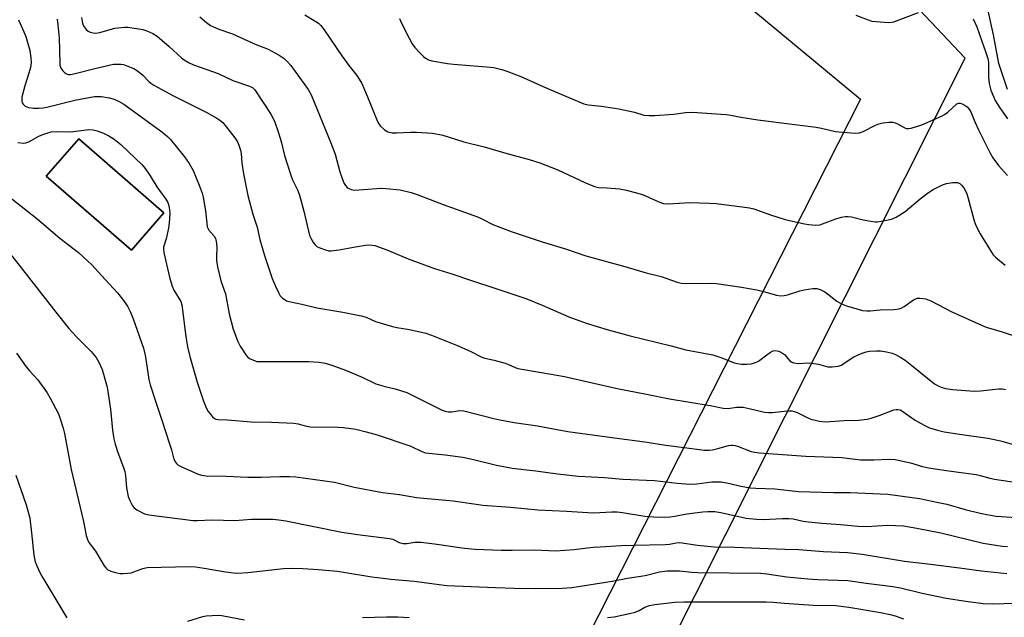
# Model space of a CAD drawing. Units: inches. Extents: x 1207771 to 1213771, y 561456 to 565456.
# Drawn here: x 1209766 to 1210094, y 564869 to 565069 of the extents above; entities that cross this region are included whole.
import ezdxf

# ---------------------------------------------------------------- set-up
doc = ezdxf.new("R2010")
doc.units = ezdxf.units.IN
doc.header["$MEASUREMENT"] = 0
for name, color, linetype in [('BLDG-Footprint', 5, 'Continuous'), ('HYDRO-Single Line Stream', 4, 'Continuous'), ('NTRL-Pasture Land', 2, 'Continuous'), ('NTRL-Trees', 3, 'Continuous'), ('Undefined', 1, 'Continuous')]:
    doc.layers.add(name, color=color, linetype=linetype)

msp = doc.modelspace()

# ---------------------------------------------------------------- linework, layer by layer
at = {"layer": 'BLDG-Footprint', "elevation": 504.72}
msp.add_lwpolyline([(1209813.79, 565004.22), (1209802.97, 564991.76), (1209774.58, 565016.41), (1209785.4, 565028.87)], close=True, dxfattribs=at)
at = {"layer": 'HYDRO-Single Line Stream'}
msp.add_lwpolyline([(1210095.11, 565045.29), (1210092.22, 565053.94), (1210090.46, 565063.55), (1210088.82, 565071.07)], dxfattribs=at)
at = {"layer": 'NTRL-Pasture Land'}
msp.add_polyline3d([(1209472.26, 564841.66, 0), (1209441.94, 564889.89, 0), (1209436.46, 564915.73, 0), (1209453.28, 564936.15, 0), (1209425.53, 564960.47, 0), (1209416.25, 564975.17, 0), (1209396.92, 564962.96, 0), (1209341.82, 565043.83, 0), (1209335.76, 565063.98, 0), (1209324.6, 565087.57, 0), (1209160.87, 565241.43, 0), (1209269.24, 565375.08, 0), (1209259.05, 565407.43, 0), (1209213.38, 565456.09, 0), (1209557.59, 565456.06, 0), (1209627.67, 565399.28, 0), (1209905.35, 565158.75, 0), (1210046.06, 565042.05, 0), (1209928.38, 564810.15, 0)], dxfattribs=at)
msp.add_polyline3d([(1209774.58, 565016.41, 0), (1209802.97, 564991.76, 0), (1209813.79, 565004.22, 0), (1209785.4, 565028.87, 0)], close=True, dxfattribs=at)
at = {"layer": 'NTRL-Trees'}
msp.add_lwpolyline([(1210105.3, 564580.97), (1210056.72, 564580.19), (1210009.71, 564603.69), (1209972.89, 564659.32), (1209941.52, 564758.28), (1209941.01, 564777.32), (1210081.01, 565055.78), (1210041.05, 565098.09), (1209955.65, 565146.66), (1209936.06, 565170.95), (1209940.76, 565196.03), (1209962.7, 565210.91), (1210162.5, 565123.16), (1210265.92, 565012.68), (1210303, 564950.32), (1210291.48, 564867), (1210251.03, 564757.26), (1210141.34, 564593.5)], close=True, dxfattribs=at)
at = {"layer": 'Undefined'}
for points, elevation in [([(1209778.24, 565068.76), (1209778.48, 565066.89), (1209778.85, 565062.4), (1209779.05, 565058.6), (1209779.17, 565053.47), (1209779.46, 565052.44), (1209780.09, 565051.54), (1209780.67, 565050.95), (1209781.36, 565050.52), (1209781.88, 565050.37), (1209782.65, 565050.34), (1209784.23, 565050.62), (1209790.81, 565052.29), (1209797.01, 565053.72), (1209798.11, 565053.82), (1209799.5, 565053.77), (1209800.32, 565053.62), (1209801.42, 565053.26), (1209803.84, 565052.29), (1209805.07, 565051.58), (1209806.77, 565050.13), (1209808.78, 565047.99), (1209809.46, 565047.43), (1209810.46, 565046.79), (1209816.98, 565043.24), (1209821.64, 565040.86), (1209828.18, 565037.69), (1209831.5, 565035.79), (1209832.42, 565035.14), (1209833.42, 565034.27), (1209835.97, 565031.23), (1209837.49, 565029.15), (1209838.31, 565027.86), (1209838.84, 565026.72), (1209839.36, 565025.11), (1209839.59, 565023.99), (1209839.86, 565020.76), (1209840.36, 565017.23), (1209841.82, 565010), (1209843.48, 565003.75), (1209844.87, 564999.47), (1209845.86, 564995.26), (1209847.31, 564989.96), (1209849.93, 564982.3), (1209851, 564979.73), (1209852.04, 564977.59), (1209852.64, 564976.58), (1209853.38, 564975.78), (1209854.26, 564975.15), (1209854.74, 564974.9), (1209855.55, 564974.62), (1209859.82, 564973.74), (1209864.79, 564972.52), (1209873.5, 564971.12), (1209879.6, 564969.86), (1209881.27, 564969.38), (1209884.33, 564967.93), (1209890.03, 564966.29), (1209891.45, 564965.96), (1209895.69, 564965.31), (1209901.12, 564964.1), (1209903.07, 564963.39), (1209911.34, 564960.08), (1209915.9, 564958.09), (1209919.79, 564956.11), (1209920.83, 564955.8), (1209923.94, 564955.12), (1209927.61, 564954.06), (1209928.72, 564953.66), (1209930.97, 564952.61), (1209931.84, 564952.33), (1209939.75, 564951), (1209947.4, 564949.6), (1209965.02, 564945.62), (1209974.74, 564943.71), (1209982.47, 564942.24), (1209996.03, 564939.99), (1210000.33, 564939.1), (1210001.93, 564938.98), (1210004.77, 564939.39), (1210006.99, 564939.39), (1210009.02, 564939.01), (1210014.08, 564937.78), (1210015.43, 564937.61), (1210016.81, 564937.66), (1210021.65, 564938.16), (1210023.25, 564938.14), (1210024.01, 564937.98), (1210024.78, 564937.69), (1210028.51, 564935.84), (1210029.54, 564935.41), (1210032.43, 564934.7), (1210034.34, 564934.55), (1210040.63, 564934.92), (1210045.44, 564935.09), (1210048.3, 564935.39), (1210049.69, 564935.71), (1210052.68, 564936.69), (1210057.22, 564938.47), (1210058.02, 564938.66), (1210058.57, 564938.66), (1210059.38, 564938.47), (1210059.9, 564938.22), (1210064.36, 564935.05), (1210067.35, 564933.36), (1210069.14, 564932.53), (1210071.77, 564931.69), (1210074.02, 564931.22), (1210079.16, 564930.37), (1210088.56, 564929.06), (1210090.79, 564928.68), (1210093.25, 564928.06), (1210100.87, 564925.84)], 500), ([(1209786.31, 565069.35), (1209786.52, 565068.01), (1209786.82, 565066.98), (1209787.22, 565066.24), (1209787.9, 565065.35), (1209788.51, 565064.8), (1209789.21, 565064.46), (1209790.24, 565064.19), (1209791.03, 565064.12), (1209792.45, 565064.35), (1209797.46, 565065.75), (1209798.6, 565065.93), (1209800.64, 565066.08), (1209801.8, 565066.09), (1209803.26, 565065.91), (1209806.74, 565065.3), (1209808.14, 565064.92), (1209810.14, 565063.97), (1209811.58, 565063.1), (1209815.54, 565059.64), (1209819.65, 565055.86), (1209820.59, 565055.19), (1209822.06, 565054.3), (1209823.65, 565053.59), (1209831.91, 565050.62), (1209836.82, 565048.37), (1209842.31, 565046.46), (1209843.32, 565045.94), (1209844.13, 565045.19), (1209849.45, 565037.08), (1209850.15, 565035.85), (1209850.78, 565034.42), (1209851.86, 565031.51), (1209852.63, 565029.12), (1209853.08, 565027.49), (1209854.04, 565023.31), (1209856.1, 565016.8), (1209856.74, 565015.15), (1209858.35, 565011.84), (1209858.99, 565010.06), (1209860.52, 565004.73), (1209862.41, 564996.69), (1209862.82, 564995.75), (1209863.73, 564994.24), (1209864.25, 564993.55), (1209864.87, 564993), (1209865.85, 564992.5), (1209867.7, 564991.83), (1209868.78, 564991.58), (1209869.64, 564991.55), (1209872.26, 564991.81), (1209877.07, 564992.79), (1209881.07, 564993.42), (1209882.49, 564993.52), (1209884.13, 564993.29), (1209888.11, 564991.84), (1209895.25, 564988.85), (1209904.01, 564985.61), (1209909.79, 564983.86), (1209916.01, 564981.73), (1209924.89, 564978.89), (1209934.48, 564975.59), (1209939.94, 564973.47), (1209948.87, 564969.5), (1209954.64, 564967.36), (1209961.96, 564965.16), (1209969.28, 564963.16), (1209982.98, 564959.82), (1209987.81, 564958.56), (1209996.81, 564956.87), (1209999.9, 564955.85), (1210003.97, 564954.24), (1210005.05, 564953.94), (1210006.45, 564953.76), (1210008.22, 564953.78), (1210009.69, 564953.9), (1210010.8, 564954.19), (1210011.85, 564954.62), (1210012.59, 564955.03), (1210014.9, 564956.91), (1210016.04, 564957.7), (1210017.02, 564958.14), (1210017.79, 564958.27), (1210018.86, 564958.05), (1210020.14, 564957.45), (1210020.73, 564956.96), (1210022.58, 564954.82), (1210023.03, 564954.52), (1210023.8, 564954.24), (1210025.47, 564953.97), (1210028.61, 564954.17), (1210029.76, 564954.13), (1210032.09, 564953.71), (1210035.2, 564952.83), (1210036.62, 564952.81), (1210038.62, 564953.09), (1210039.7, 564953.45), (1210043.87, 564956.15), (1210045.33, 564956.9), (1210046.66, 564957.4), (1210048.02, 564957.82), (1210049.13, 564958.03), (1210051.39, 564958.22), (1210052.8, 564958.19), (1210054.76, 564957.86), (1210056.7, 564957.41), (1210057.76, 564956.97), (1210059.55, 564955.99), (1210060.96, 564955.04), (1210063.25, 564953.34), (1210070.81, 564947.22), (1210072.02, 564946.48), (1210073.05, 564946.03), (1210074.48, 564945.66), (1210076.82, 564945.25), (1210083.97, 564944.72), (1210086.1, 564944.8), (1210092.15, 564945.52), (1210093.3, 564945.5), (1210094.41, 564945.3)], 498), ([(1209825.85, 565069.49), (1209828, 565067.66), (1209829.36, 565066.67), (1209830.36, 565066.17), (1209832.18, 565065.43), (1209836.67, 565063.84), (1209844.28, 565060.4), (1209848.59, 565058.73), (1209852.21, 565056.78), (1209853.92, 565055.66), (1209855.19, 565054.41), (1209856.13, 565053.29), (1209861.92, 565045.35), (1209862.98, 565043.58), (1209869.52, 565027.58), (1209870.88, 565023.72), (1209872.54, 565017.85), (1209873.58, 565014.74), (1209873.94, 565013.95), (1209874.36, 565013.27), (1209874.88, 565012.68), (1209875.3, 565012.37), (1209876.27, 565011.94), (1209877.38, 565011.8), (1209886.26, 565012.38), (1209887.78, 565012.36), (1209892.61, 565011.84), (1209896.32, 565010.99), (1209898.26, 565010.32), (1209906.94, 565006.98), (1209918.38, 565002.91), (1209919.67, 565002.35), (1209923.46, 565000.35), (1209930, 564997.89), (1209939.93, 564994.57), (1209948.06, 564992.08), (1209954.5, 564989.87), (1209967.52, 564986.33), (1209974.64, 564984.2), (1209979.62, 564982.94), (1209985, 564981.06), (1209986.36, 564980.7), (1209988.03, 564980.61), (1209996.06, 564980.71), (1209998.06, 564980.59), (1210006.44, 564979.4), (1210011.53, 564978.49), (1210013.8, 564978), (1210018.07, 564976.78), (1210019.5, 564976.57), (1210020.66, 564976.61), (1210021.78, 564976.82), (1210025.87, 564978.19), (1210027.27, 564978.55), (1210030.18, 564979), (1210031.6, 564979.01), (1210032.66, 564978.66), (1210034.17, 564977.86), (1210035.11, 564977.2), (1210038.24, 564974.72), (1210039.75, 564973.86), (1210041.41, 564973.22), (1210044.84, 564972.18), (1210046.82, 564971.68), (1210048.21, 564971.48), (1210049.29, 564971.5), (1210052.65, 564971.82), (1210057.1, 564971.97), (1210058.96, 564972.21), (1210059.72, 564972.45), (1210060.71, 564972.98), (1210063.78, 564975.16), (1210064.52, 564975.58), (1210065.04, 564975.73), (1210065.88, 564975.78), (1210067.9, 564975.51), (1210069.51, 564974.86), (1210076.52, 564971.15), (1210086.41, 564966.72), (1210088.05, 564966.11), (1210093.3, 564964.49), (1210098.96, 564962.6)], 496), ([(1209860.81, 565070.18), (1209864.52, 565068.03), (1209865.36, 565067.46), (1209866.15, 565066.66), (1209867.25, 565065.24), (1209873.12, 565056.58), (1209875.51, 565053.3), (1209878.19, 565049.96), (1209878.98, 565048.81), (1209879.79, 565047.27), (1209881.67, 565042.9), (1209885.03, 565034.62), (1209885.44, 565033.88), (1209885.94, 565033.21), (1209887.36, 565031.92), (1209888.54, 565031.22), (1209889.91, 565030.89), (1209891.36, 565030.88), (1209896.05, 565031.13), (1209898.1, 565031.09), (1209903.34, 565030.74), (1209906.83, 565030.04), (1209913.83, 565027.91), (1209920.59, 565026.19), (1209927.81, 565024.06), (1209935.62, 565021.94), (1209939.22, 565020.83), (1209945.15, 565018.54), (1209954.16, 565014.36), (1209957.37, 565012.99), (1209958.77, 565012.7), (1209961.64, 565012.55), (1209965.76, 565012.2), (1209968.06, 565011.77), (1209973.41, 565010.33), (1209978.91, 565007.82), (1209980.42, 565007.3), (1209982.1, 565007.2), (1209989.16, 565007.62), (1209995.67, 565007.43), (1209998.02, 565007.26), (1210006.7, 565006.22), (1210009.05, 565005.82), (1210010.49, 565005.48), (1210016.08, 565003.54), (1210021.03, 565001.97), (1210027.39, 565000.49), (1210028.84, 565000.26), (1210031.12, 565000.14), (1210032.52, 565000.25), (1210034.37, 565000.83), (1210037.83, 565002.22), (1210039.82, 565002.79), (1210040.97, 565003), (1210042.01, 565002.98), (1210043.05, 565002.84), (1210047, 565001.84), (1210049.56, 565001.39), (1210050.98, 565001.23), (1210051.83, 565001.25), (1210052.98, 565001.39), (1210056.39, 565002.04), (1210057.97, 565002.76), (1210060.96, 565004.6), (1210066.04, 565008.91), (1210068.83, 565011), (1210070.3, 565011.93), (1210073.45, 565013.49), (1210074.81, 565014.02), (1210076.78, 565014.31), (1210077.63, 565014.34), (1210078.45, 565014.26), (1210079.19, 565013.96), (1210079.83, 565013.46), (1210080.55, 565012.54), (1210081.15, 565011.53), (1210081.6, 565010.49), (1210081.95, 565009.39), (1210084.01, 565001.55), (1210084.73, 564999.71), (1210085.99, 564997.21), (1210089.22, 564991.97), (1210090.38, 564990.24), (1210091.17, 564989.39), (1210094.31, 564986.77)], 494), ([(1209892.35, 565068.94), (1209892.76, 565068.21), (1209894.55, 565064.35), (1209896.57, 565060.49), (1209897.47, 565059.34), (1209899.29, 565057.38), (1209900.33, 565056.33), (1209901.02, 565055.79), (1209902.04, 565055.23), (1209903.13, 565054.83), (1209908.34, 565053.98), (1209910.38, 565053.72), (1209914.55, 565053.47), (1209921.41, 565052.93), (1209923.89, 565052.6), (1209926.48, 565052.03), (1209928.16, 565051.48), (1209932.83, 565049.65), (1209941.51, 565045.76), (1209953.9, 565040.59), (1209955.29, 565040.26), (1209959.7, 565039.76), (1209965.5, 565038.92), (1209970.71, 565037.72), (1209973.82, 565036.78), (1209975.51, 565036.6), (1209977.57, 565036.67), (1209983.82, 565037.08), (1209987.78, 565037.61), (1209990, 565037.75), (1210001.31, 565036.93), (1210002.85, 565036.75), (1210006.18, 565036.12), (1210011.89, 565035.24), (1210024.19, 565033.7), (1210031.29, 565032.71), (1210033.06, 565032.4), (1210037.74, 565031.37), (1210040.11, 565031.1), (1210044.28, 565030.77), (1210045.73, 565030.83), (1210047.02, 565031.3), (1210051.13, 565033.42), (1210052.22, 565033.9), (1210053.53, 565034.22), (1210055.5, 565034.41), (1210056.89, 565034.42), (1210057.7, 565034.25), (1210058.49, 565033.88), (1210060.65, 565032.61), (1210061.36, 565032.33), (1210062.13, 565032.27), (1210062.95, 565032.42), (1210066.53, 565033.55), (1210073.11, 565036.38), (1210074.08, 565036.95), (1210075.21, 565037.78), (1210078.18, 565040.49), (1210078.86, 565040.8), (1210079.32, 565040.77), (1210080.05, 565040.52), (1210081.02, 565040), (1210081.69, 565039.52), (1210082.27, 565038.89), (1210082.85, 565037.86), (1210084.19, 565034.52), (1210085.42, 565031.86), (1210089.27, 565024.32), (1210090.27, 565022.58), (1210092.11, 565019.94), (1210095.18, 565016.6)], 492), ([(1209764.4, 564916.74), (1209767.85, 564906.81), (1209768.69, 564904.09), (1209769.1, 564902.42), (1209769.71, 564897.5), (1209770.45, 564890.07), (1209770.92, 564887.83), (1209771.41, 564886.46), (1209772.57, 564884.04), (1209773.42, 564882.48), (1209781.43, 564869.14)], 512), ([(1209961.79, 564869.29), (1209963.93, 564869.52), (1209969.03, 564870.57), (1209971, 564871.05), (1209972.3, 564871.59), (1209974.24, 564872.73), (1209975.77, 564873.3), (1209977.51, 564873.6), (1209984.24, 564874.43), (1209987.14, 564874.53), (1210005.29, 564874.47), (1210014.67, 564874.52), (1210016.98, 564874.45), (1210020.81, 564874.03), (1210030.31, 564873.4), (1210037.92, 564873.29), (1210042.21, 564872.76), (1210052.74, 564870.98), (1210055.95, 564870.31), (1210057.68, 564869.88), (1210060.44, 564868.88)], 512), ([(1209821.83, 564868.06), (1209826.76, 564869.66), (1209827.91, 564869.84), (1209829.96, 564869.96), (1209832.02, 564870.02), (1209833.11, 564869.94), (1209840.67, 564868.54)], 512), ([(1209880.04, 564869.29), (1209888.04, 564869.5), (1209891.81, 564869.48), (1209895.58, 564869.33)], 512)]:
    msp.add_lwpolyline(points, dxfattribs=dict(at, elevation=elevation))
for points in [[(1209765.31, 565068.52, 502), (1209767.13, 565064.56, 502), (1209767.74, 565063.02, 502), (1209769.08, 565058.35, 502), (1209769.49, 565055.89, 502), (1209769.57, 565054.28, 502), (1209769.32, 565052.69, 502), (1209768.81, 565050.76, 502), (1209767.45, 565046.49, 502), (1209766.48, 565042.74, 502), (1209766.42, 565042.17, 502), (1209766.47, 565041.36, 502), (1209766.61, 565040.85, 502), (1209766.85, 565040.41, 502), (1209767.58, 565039.75, 502), (1209768.62, 565039.34, 502), (1209770.37, 565039.06, 502), (1209772.07, 565039.08, 502), (1209773.55, 565039.21, 502), (1209774.77, 565039.41, 502), (1209784.08, 565041.8, 502), (1209790.72, 565042.97, 502), (1209792, 565043.04, 502), (1209793.05, 565042.96, 502), (1209795.55, 565042.51, 502), (1209797.18, 565042.09, 502), (1209798.73, 565041.47, 502), (1209800.43, 565040.45, 502), (1209813.51, 565031.02, 502), (1209815, 565029.7, 502), (1209815.99, 565028.67, 502), (1209820.73, 565022.83, 502), (1209822.19, 565020.64, 502), (1209823.54, 565018.36, 502), (1209825.63, 565013.38, 502), (1209826.56, 565010.75, 502), (1209826.9, 565009.38, 502), (1209827.66, 565004.85, 502), (1209828.1, 565000.7, 502), (1209828.3, 564999.55, 502), (1209828.56, 564998.88, 502), (1209828.82, 564998.45, 502), (1209830.55, 564996.43, 502), (1209830.98, 564995.68, 502), (1209831.17, 564995.15, 502), (1209831.35, 564994.06, 502), (1209831.47, 564992.38, 502), (1209831.36, 564989.69, 502), (1209831.39, 564988.34, 502), (1209831.69, 564986.15, 502), (1209832.81, 564981.5, 502), (1209834.32, 564977.14, 502), (1209835.54, 564970.5, 502), (1209836.93, 564965.4, 502), (1209838.48, 564961.35, 502), (1209839.23, 564959.78, 502), (1209841.12, 564956.82, 502), (1209841.69, 564956.18, 502), (1209842.4, 564955.69, 502), (1209844.27, 564954.84, 502), (1209844.83, 564954.68, 502), (1209845.7, 564954.58, 502), (1209862.13, 564954.66, 502), (1209865.62, 564954.38, 502), (1209867.63, 564954.09, 502), (1209869.84, 564953.46, 502), (1209874.35, 564951.79, 502), (1209879.96, 564949.42, 502), (1209884.52, 564947.2, 502), (1209887.6, 564946.29, 502), (1209890.99, 564945.52, 502), (1209894.85, 564944.28, 502), (1209906.64, 564938.46, 502), (1209907.62, 564938.08, 502), (1209908.73, 564937.89, 502), (1209909.86, 564937.83, 502), (1209912.5, 564938.25, 502), (1209913.78, 564938.17, 502), (1209923.87, 564935.59, 502), (1209925.89, 564935.15, 502), (1209930.57, 564934.29, 502), (1209938.41, 564933.22, 502), (1209948.51, 564931.29, 502), (1209964.04, 564929.14, 502), (1209974.17, 564927.87, 502), (1209981.18, 564926.77, 502), (1209987.34, 564925.92, 502), (1209994.11, 564925.11, 502), (1209995.59, 564925.06, 502), (1209996.71, 564925.18, 502), (1209998.58, 564925.62, 502), (1210002.07, 564926.64, 502), (1210002.88, 564926.77, 502), (1210003.45, 564926.77, 502), (1210004.3, 564926.64, 502), (1210005.12, 564926.39, 502), (1210009.65, 564924.63, 502), (1210010.72, 564924.38, 502), (1210012.34, 564924.16, 502), (1210027.89, 564923.08, 502), (1210039.83, 564922.61, 502), (1210046.09, 564921.86, 502), (1210050.56, 564921.83, 502), (1210055.83, 564922.03, 502), (1210057.63, 564921.92, 502), (1210062.79, 564920.87, 502), (1210066.81, 564919.63, 502), (1210068.74, 564919.19, 502), (1210075.52, 564918.15, 502), (1210080.4, 564917.55, 502), (1210084.64, 564916.92, 502), (1210086.03, 564916.65, 502), (1210089.18, 564915.78, 502), (1210090.81, 564915.42, 502), (1210099.05, 564914.19, 502)], [(1210044.55, 565070.05, 490), (1210048.71, 565068.5, 490), (1210049.84, 565068.15, 490), (1210051.28, 565067.95, 490), (1210055.37, 565067.69, 490), (1210056.52, 565067.74, 490), (1210057.26, 565067.93, 490), (1210065.44, 565071.04, 490)], [(1210083.64, 565068.9, 490), (1210084.86, 565066.25, 490), (1210088.06, 565057.33, 490), (1210088.54, 565055.7, 490), (1210088.74, 565054.37, 490), (1210088.74, 565049.4, 490), (1210088.99, 565047.34, 490), (1210089.59, 565045.07, 490), (1210090.43, 565042.97, 490), (1210091.04, 565041.69, 490), (1210092.55, 565039.23, 490), (1210095.09, 565035.55, 490)], [(1209765.1, 565027.7, 504), (1209767.05, 565027.48, 504), (1209767.76, 565027.57, 504), (1209768.75, 565027.92, 504), (1209772.11, 565029.73, 504), (1209773.45, 565030.33, 504), (1209774.83, 565030.81, 504), (1209776.25, 565031.16, 504), (1209777.99, 565031.31, 504), (1209782.77, 565031.25, 504), (1209788.77, 565031.95, 504), (1209790.19, 565031.86, 504), (1209791.59, 565031.59, 504), (1209793.68, 565030.81, 504), (1209795.46, 565029.86, 504), (1209797.19, 565028.77, 504), (1209799.5, 565026.97, 504), (1209806.59, 565020.15, 504), (1209807.54, 565019.01, 504), (1209809.27, 565016.58, 504), (1209811.42, 565012.9, 504), (1209814.45, 565008.79, 504), (1209815.09, 565007.61, 504), (1209815.44, 565006.58, 504), (1209815.69, 565005.22, 504), (1209815.79, 565004.12, 504), (1209815.59, 565000.78, 504), (1209815.31, 564999.04, 504), (1209814.57, 564995.52, 504), (1209813.7, 564992.74, 504), (1209813.64, 564992.08, 504), (1209813.8, 564990.94, 504), (1209815.73, 564982.75, 504), (1209816.58, 564979.72, 504), (1209817.17, 564978.41, 504), (1209819.43, 564974.61, 504), (1209819.85, 564973.54, 504), (1209821.15, 564962.97, 504), (1209821.67, 564959.58, 504), (1209822.47, 564956.26, 504), (1209824.91, 564947.69, 504), (1209826.96, 564941.69, 504), (1209828.06, 564939, 504), (1209828.63, 564937.97, 504), (1209829.32, 564937.03, 504), (1209830.07, 564936.16, 504), (1209830.71, 564935.64, 504), (1209831.18, 564935.44, 504), (1209831.96, 564935.29, 504), (1209835.02, 564935.2, 504), (1209842.88, 564934.5, 504), (1209849.73, 564934.42, 504), (1209857.12, 564934.05, 504), (1209858.57, 564933.86, 504), (1209860.92, 564933.14, 504), (1209862.59, 564932.83, 504), (1209871.88, 564932.79, 504), (1209873.67, 564932.62, 504), (1209877.83, 564932.06, 504), (1209881.32, 564931.23, 504), (1209884.98, 564930.15, 504), (1209896.11, 564926.38, 504), (1209899.85, 564924.65, 504), (1209901.09, 564924.23, 504), (1209907.61, 564923.49, 504), (1209913.52, 564922.7, 504), (1209917.01, 564921.98, 504), (1209924.78, 564920.11, 504), (1209929.95, 564919.08, 504), (1209937.81, 564918.15, 504), (1209945.07, 564917.14, 504), (1209952.02, 564916.44, 504), (1209960.79, 564915.98, 504), (1209966.8, 564915.42, 504), (1209977.36, 564914.94, 504), (1209985.01, 564914.05, 504), (1209989.19, 564913.77, 504), (1209991.53, 564913.8, 504), (1209996.5, 564914.48, 504), (1209999.65, 564914.54, 504), (1210002.57, 564914.01, 504), (1210006.23, 564913.05, 504), (1210009.48, 564912.51, 504), (1210011.24, 564912.37, 504), (1210017.58, 564912.17, 504), (1210025.48, 564911.34, 504), (1210037.09, 564910.98, 504), (1210042.64, 564910.94, 504), (1210055.21, 564910.42, 504), (1210065.74, 564908.93, 504), (1210072.13, 564907.68, 504), (1210074.95, 564907.03, 504), (1210081.02, 564905.31, 504), (1210086.04, 564904.04, 504), (1210088.27, 564903.58, 504), (1210091.35, 564903.08, 504), (1210098.05, 564902.65, 504)], [(1209763.15, 565008.91, 506), (1209771.44, 565002.32, 506), (1209779.07, 564995.77, 506), (1209785.3, 564990.93, 506), (1209788.38, 564988.24, 506), (1209789.82, 564986.85, 506), (1209794.27, 564981.93, 506), (1209798.4, 564977.57, 506), (1209800.02, 564975.46, 506), (1209801.7, 564973.03, 506), (1209802.68, 564971.04, 506), (1209803.56, 564968.91, 506), (1209806.98, 564959.09, 506), (1209807.59, 564956.71, 506), (1209808.41, 564950.95, 506), (1209808.85, 564948.6, 506), (1209809.29, 564946.9, 506), (1209811.09, 564941.06, 506), (1209813.17, 564935.12, 506), (1209815.73, 564927.22, 506), (1209816.35, 564925.15, 506), (1209817.15, 564922.04, 506), (1209817.66, 564921.02, 506), (1209818.03, 564920.58, 506), (1209818.47, 564920.22, 506), (1209819.49, 564919.66, 506), (1209825, 564917.19, 506), (1209826.31, 564916.79, 506), (1209827.91, 564916.48, 506), (1209834.55, 564916.35, 506), (1209841.77, 564916.04, 506), (1209846.27, 564916.06, 506), (1209852.48, 564916.33, 506), (1209855.71, 564916.31, 506), (1209857.84, 564916.16, 506), (1209870.67, 564914.35, 506), (1209877.32, 564912.73, 506), (1209886.66, 564911, 506), (1209892.38, 564910.31, 506), (1209898.1, 564909.34, 506), (1209910.28, 564908.17, 506), (1209917.92, 564907.04, 506), (1209920.17, 564906.77, 506), (1209929.36, 564906.06, 506), (1209938.54, 564905.14, 506), (1209948.12, 564904.77, 506), (1209955.17, 564904.25, 506), (1209957.21, 564904.22, 506), (1209963.2, 564904.54, 506), (1209964.98, 564904.51, 506), (1209966.75, 564904.31, 506), (1209974.23, 564903.04, 506), (1209977.22, 564902.81, 506), (1209980.75, 564902.75, 506), (1209982.49, 564902.83, 506), (1209984.22, 564903.04, 506), (1209988.25, 564903.81, 506), (1209993.49, 564904.51, 506), (1209995.24, 564904.64, 506), (1209997.56, 564904.6, 506), (1209999.57, 564904.34, 506), (1210007.98, 564902.45, 506), (1210011.38, 564902.07, 506), (1210013.75, 564902.01, 506), (1210020.14, 564902.33, 506), (1210022.2, 564902.3, 506), (1210023.62, 564902.13, 506), (1210027.02, 564901.44, 506), (1210028.76, 564901.19, 506), (1210033.17, 564900.74, 506), (1210039.42, 564900.28, 506), (1210045.33, 564899.69, 506), (1210048.17, 564899.65, 506), (1210055.16, 564900.04, 506), (1210060.42, 564899.82, 506), (1210064.92, 564899.12, 506), (1210072.9, 564897.56, 506), (1210087.05, 564894.04, 506), (1210093.38, 564893.05, 506), (1210095.15, 564892.92, 506)], [(1209763.11, 564989.82, 508), (1209777.75, 564971.05, 508), (1209782.17, 564965.66, 508), (1209784.65, 564962.86, 508), (1209789.53, 564957.98, 508), (1209791.21, 564955.94, 508), (1209792.11, 564954.41, 508), (1209793.23, 564951.97, 508), (1209794.9, 564946.06, 508), (1209795.99, 564938.71, 508), (1209796.69, 564931.75, 508), (1209797.17, 564928.83, 508), (1209797.56, 564927.11, 508), (1209798.44, 564924.32, 508), (1209800.36, 564919.34, 508), (1209800.78, 564918, 508), (1209801, 564916.62, 508), (1209801.36, 564912.48, 508), (1209801.9, 564909.6, 508), (1209802.41, 564908.26, 508), (1209803.4, 564906.53, 508), (1209803.93, 564905.88, 508), (1209804.84, 564905.21, 508), (1209807.4, 564903.86, 508), (1209808.78, 564903.46, 508), (1209823.6, 564901.65, 508), (1209824.9, 564901.63, 508), (1209829.87, 564901.84, 508), (1209837.45, 564901.62, 508), (1209843.07, 564902.02, 508), (1209844.83, 564902.08, 508), (1209850.11, 564902.06, 508), (1209852.13, 564901.9, 508), (1209854.43, 564901.53, 508), (1209873.11, 564897.74, 508), (1209878.38, 564896.95, 508), (1209889.06, 564895.67, 508), (1209890.18, 564895.35, 508), (1209892.29, 564894.34, 508), (1209893.64, 564893.98, 508), (1209894.83, 564893.98, 508), (1209897.53, 564894.4, 508), (1209899.61, 564894.44, 508), (1209904.06, 564893.88, 508), (1209914.05, 564892.45, 508), (1209917.61, 564892.12, 508), (1209926.25, 564891.78, 508), (1209929.98, 564891.73, 508), (1209937.41, 564891.8, 508), (1209944.54, 564891.54, 508), (1209950.46, 564891.97, 508), (1209957, 564892.71, 508), (1209959.3, 564892.89, 508), (1209966.27, 564893.32, 508), (1209970.42, 564893.35, 508), (1209980.94, 564893.64, 508), (1209982.39, 564893.78, 508), (1209984.69, 564894.19, 508), (1209985.86, 564894.25, 508), (1209991.78, 564893.36, 508), (1209997.27, 564892.79, 508), (1210004.24, 564892.7, 508), (1210020.88, 564892.02, 508), (1210025.57, 564892.01, 508), (1210033.74, 564891.3, 508), (1210041.82, 564890.93, 508), (1210046.68, 564890.36, 508), (1210060.81, 564888.04, 508), (1210069.4, 564887.1, 508), (1210079.1, 564885.88, 508), (1210086.49, 564884.84, 508), (1210094.85, 564883.92, 508)], [(1209764.72, 564957.45, 510), (1209767.94, 564952.86, 510), (1209769.16, 564951.4, 510), (1209771.8, 564948.5, 510), (1209774.84, 564944.14, 510), (1209775.9, 564942.37, 510), (1209778.62, 564937.16, 510), (1209779.25, 564935.5, 510), (1209780.24, 564932.38, 510), (1209780.63, 564930.64, 510), (1209782.88, 564918.67, 510), (1209784.31, 564912.47, 510), (1209785.95, 564905.95, 510), (1209786.98, 564901.32, 510), (1209787.91, 564896.67, 510), (1209788.29, 564895.25, 510), (1209788.78, 564894.31, 510), (1209790.97, 564891.38, 510), (1209793.93, 564886.52, 510), (1209794.46, 564885.81, 510), (1209795.16, 564885.18, 510), (1209796.1, 564884.72, 510), (1209797.71, 564884.24, 510), (1209799.08, 564883.98, 510), (1209800.24, 564883.96, 510), (1209801.7, 564884.06, 510), (1209802.86, 564884.23, 510), (1209806.75, 564885.59, 510), (1209808.24, 564885.9, 510), (1209822.38, 564886.27, 510), (1209824.33, 564886.14, 510), (1209827.27, 564885.73, 510), (1209834.4, 564884.46, 510), (1209836.99, 564884.15, 510), (1209838.41, 564884.08, 510), (1209841.8, 564884.28, 510), (1209853.68, 564885.6, 510), (1209856.32, 564885.7, 510), (1209860.17, 564885.57, 510), (1209865.29, 564885.29, 510), (1209871.74, 564884.72, 510), (1209883.21, 564882.86, 510), (1209886.97, 564882.36, 510), (1209889.49, 564882.06, 510), (1209897.25, 564881.41, 510), (1209908.15, 564880, 510), (1209924.37, 564879.29, 510), (1209930.72, 564879.1, 510), (1209937.72, 564879, 510), (1209946.67, 564879.09, 510), (1209949.84, 564879.34, 510), (1209963.31, 564881.38, 510), (1209968.42, 564882.35, 510), (1209974.31, 564883.33, 510), (1209979.12, 564884.46, 510), (1209981.66, 564884.86, 510), (1209985.78, 564884.8, 510), (1209989.82, 564884.42, 510), (1209991.86, 564884.31, 510), (1210012.72, 564884.09, 510), (1210014.91, 564883.87, 510), (1210021.5, 564882.82, 510), (1210028.54, 564882.17, 510), (1210031.88, 564881.97, 510), (1210041.84, 564881.59, 510), (1210047.95, 564880.69, 510), (1210056.92, 564879.66, 510), (1210059.49, 564879.2, 510), (1210066.66, 564877.45, 510), (1210074.63, 564875.77, 510), (1210081.23, 564874.71, 510), (1210086.99, 564873.98, 510), (1210089.99, 564873.81, 510), (1210101.67, 564874.22, 510)]]:
    msp.add_polyline3d(points, dxfattribs=at)

doc.saveas('drawing.dxf')
